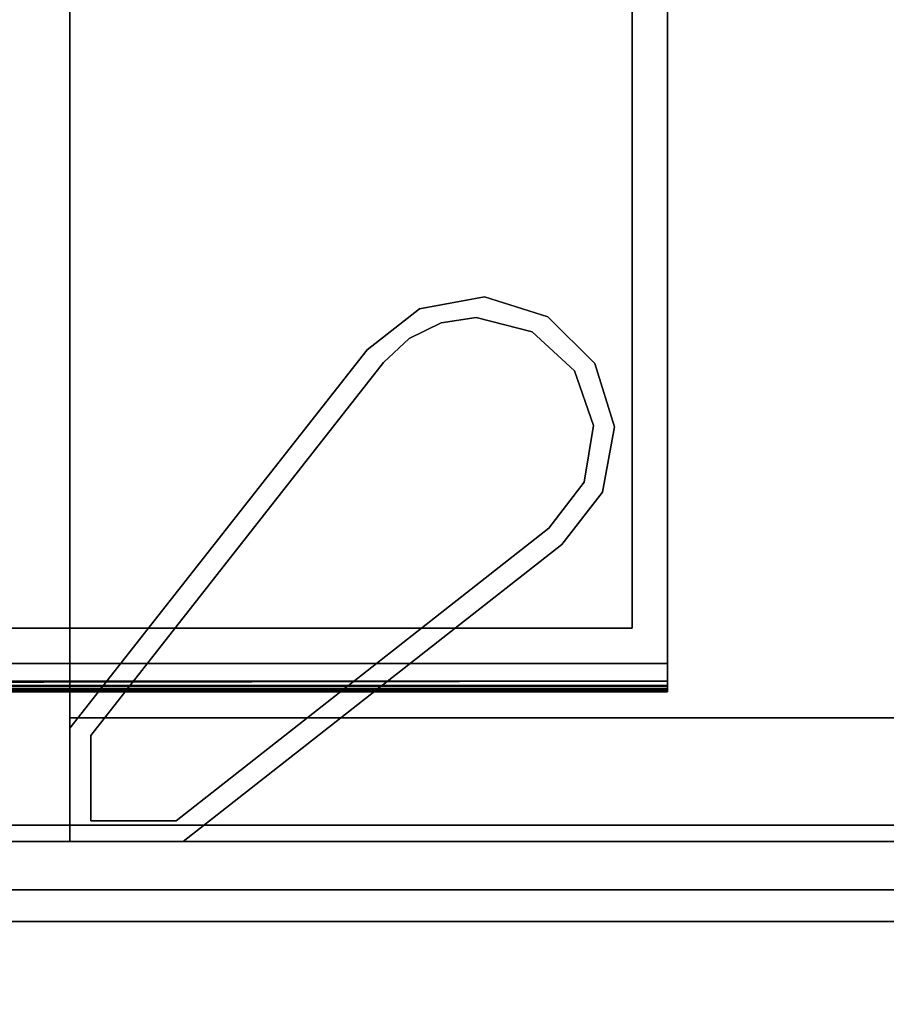
# Model space of a CAD drawing. Units: inches. Extents: x -3 to 382, y -36 to 111.
# Drawn here: x 257 to 262, y 38 to 44 of the extents above; entities that cross this region are included whole.
import ezdxf
from ezdxf.enums import TextEntityAlignment as Align

# ---------------------------------------------------------------- set-up
doc = ezdxf.new("R2010")
doc.units = ezdxf.units.IN
doc.header["$MEASUREMENT"] = 0
for name, color, linetype in [('A-FURN', 7, 'Continuous'), ('A-FURN-ATTRIBUTE-T', 7, 'Continuous'), ('QUESTION', 1, 'Continuous'), ('TK2CONN', 1, 'Continuous'), ('TK2ELEMENT', 7, 'Continuous'), ('TK2WSURF', 6, 'Continuous'), ('TK2WSURF_SUP', 3, 'Continuous'), ('TK3ELEM_FRAME', 35, 'Continuous'), ('TK3ELEMENTS', 7, 'Continuous'), ('TK3ELEMENTS_FRAME', 35, 'Continuous'), ('TK3FM_STOR_CASE', 3, 'Continuous'), ('TK3FM_STOR_LEG', 4, 'Continuous'), ('TK3PNL_FRAME', 35, 'Continuous'), ('TK3WSURF', 41, 'Continuous'), ('UTAG', 7, 'Continuous')]:
    doc.layers.add(name, color=color, linetype=linetype)
doc.styles.add('ALTOS', font='romans.shx', dxfattribs={"width": 0.8})
doc.styles.add('QUESTION', font='txt.shx', dxfattribs={"width": 0.85})
doc.styles.add('UTAG', font='txt.shx')

# ---------------------------------------------------------------- blocks, each defined once
blk = doc.blocks.new('3_UNSPG1384')
at = {"layer": 'TK3ELEM_FRAME'}
for points, invisible_edges in [([(83, 0.9, 29.2), (0, 0.9, 29.2), (83, 0.2, 29.2)], 2), ([(0, 0.9, 29.2), (0, 0.2, 29.2), (83, 0.2, 29.2)], 12), ([(83, 0, 29), (0, 0, 29), (83, 0.9, 29)], 2), ([(0, 0, 29), (0, 0.9, 29), (83, 0.9, 29)], 12), ([(83, 0.9, 29), (0, 0.9, 29), (83, 0.9, 29.2)], 2), ([(0, 0.9, 29), (0, 0.9, 29.2), (83, 0.9, 29.2)], 12)]:
    blk.add_3dface(points, dxfattribs=dict(at, invisible_edges=invisible_edges))
at = {"layer": 'A-FURN-ATTRIBUTE-T'}
blk.add_attdef('CAPTG', (0, 1), '', height=2.5, dxfattribs=at)
at = {"layer": 'A-FURN-ATTRIBUTE-T', "flags": 1}
for tag in ['CAPPN', 'CAPMG', 'CAPMC', 'CAPQT', 'CAPDH', 'CAPGC']:
    blk.add_attdef(tag, (0, 0), '', height=0.001, dxfattribs=at)
blk = doc.blocks.new('3_UNWR3084')
at = {"layer": 'TK3WSURF'}
for points, invisible_edges in [([(0, -1, 28), (84, -1, 28), (0, -30, 28)], 2), ([(84, -1, 28), (84, -30, 28), (0, -30, 28)], 12), ([(0, -30, 29), (84, -30, 29), (0, -1, 29)], 2), ([(84, -30, 29), (84, -1, 29), (0, -1, 29)], 12), ([(84, -1, 29), (84, -1, 28), (0, -1, 29)], 2), ([(84, -1, 28), (0, -1, 28), (0, -1, 29)], 12)]:
    blk.add_3dface(points, dxfattribs=dict(at, invisible_edges=invisible_edges))
at = {"layer": 'A-FURN-ATTRIBUTE-T'}
blk.add_attdef('CAPTG', (0, 1), '', height=2.5, dxfattribs=at)
at = {"layer": 'A-FURN-ATTRIBUTE-T', "flags": 1}
for tag in ['CAPPN', 'CAPMG', 'CAPMC', 'CAPQT', 'CAPDH', 'CAPGC']:
    blk.add_attdef(tag, (0, 0), '', height=0.001, dxfattribs=at)
blk = doc.blocks.new('3_ULOE1672')
at = {"layer": 'TK3FM_STOR_CASE'}
for points, invisible_edges in [([(0, -16, 19.9843), (0, 0, 19.9843), (72, -16, 19.9843)], 2), ([(0, 0, 19.9843), (72, 0, 19.9843), (72, -16, 19.9843)], 12), ([(0, 0, 21), (0, -16, 21), (72, 0, 21)], 2), ([(0, -16, 21), (72, -16, 21), (72, 0, 21)], 12), ([(71.2992, 0, 6), (71.2992, -16, 6), (0.7008, 0, 6)], 2), ([(71.2992, -16, 6), (0.7008, -16, 6), (0.7008, 0, 6)], 12), ([(71.2992, -16, 7.0157), (71.2992, 0, 7.0157), (0.7008, -16, 7.0157)], 2), ([(71.2992, 0, 7.0157), (0.7008, 0, 7.0157), (0.7008, -16, 7.0157)], 12), ([(71.2992, 0, 19.9843), (71.2992, -16, 19.9843), (72, 0, 19.9843)], 2), ([(71.2992, -16, 19.9843), (72, -16, 19.9843), (72, 0, 19.9843)], 12), ([(71.2992, -16, 6), (71.2992, 0, 6), (72, -16, 6)], 2), ([(71.2992, 0, 6), (72, 0, 6), (72, -16, 6)], 12), ([(71.2992, -16, 19.9843), (71.2992, 0, 19.9843), (71.2992, -16, 6)], 2), ([(71.2992, 0, 19.9843), (71.2992, 0, 6), (71.2992, -16, 6)], 12), ([(71.2992, 0, 7.0157), (71.2992, -16, 7.0157), (71.2992, 0, 6)], 2), ([(71.2992, -16, 7.0157), (71.2992, -16, 6), (71.2992, 0, 6)], 12), ([(72, 0, 19.9843), (72, -16, 19.9843), (72, 0, 6)], 2), ([(72, -16, 19.9843), (72, -16, 6), (72, 0, 6)], 12), ([(72, -16, 19.9843), (72, 0, 19.9843), (72, -16, 21)], 2), ([(72, 0, 19.9843), (72, 0, 21), (72, -16, 21)], 12), ([(0, -16, 19.9843), (72, -16, 19.9843), (0, -16, 21)], 2), ([(72, -16, 19.9843), (72, -16, 21), (0, -16, 21)], 12), ([(0.7008, -16, 6), (71.2992, -16, 6), (0.7008, -16, 7.0157)], 2), ([(71.2992, -16, 6), (71.2992, -16, 7.0157), (0.7008, -16, 7.0157)], 12), ([(72, -16, 19.9843), (71.2992, -16, 19.9843), (72, -16, 6)], 2), ([(71.2992, -16, 19.9843), (71.2992, -16, 6), (72, -16, 6)], 12)]:
    blk.add_3dface(points, dxfattribs=dict(at, invisible_edges=invisible_edges))
at = {"layer": 'TK3FM_STOR_LEG'}
for points, invisible_edges in [([(69.6525, -12.9168, 0.9606), (69.6435, -13.0358, 0.9606), (69.2941, -13.0286, 0.9606)], 3), ([(69.6525, -12.9168, 6), (69.2941, -13.0286, 6), (70.3176, -13.2156, 6)], 14), ([(69.6435, -13.0358, 0.9606), (69.6525, -12.9168, 0.9606), (69.9661, -13.0887, 0.9606)], 3), ([(70.0219, -12.9842, 0.9606), (69.9661, -13.0887, 0.9606), (69.6525, -12.9168, 0.9606)], 3), ([(70.0219, -12.9842, 6), (69.6525, -12.9168, 6), (70.3176, -13.2156, 6)], 2), ([(70.2247, -13.2885, 0.9606), (69.9661, -13.0887, 0.9606), (70.0219, -12.9842, 0.9606)], 14), ([(70.3176, -13.2156, 0.9606), (70.2247, -13.2885, 0.9606), (70.0219, -12.9842, 0.9606)], 3), ([(69.2941, -13.0286, 0.9606), (69.3346, -13.1426, 0.9606), (69.0286, -13.2941, 0.9606)], 3), ([(69.2941, -13.0286, 6), (69.0286, -13.2941, 6), (70.3176, -13.2156, 6)], 14), ([(69.6435, -13.0358, 0.9606), (69.3346, -13.1426, 0.9606), (69.2941, -13.0286, 0.9606)], 14), ([(70.2247, -13.2885), (69.3346, -13.1426), (69.6435, -13.0358)], 13), ([(69.9661, -13.0887), (70.2247, -13.2885), (69.6435, -13.0358)], 2), ([(69.1135, -13.3833, 0.9606), (69.0286, -13.2941, 0.9606), (69.3346, -13.1426, 0.9606)], 3), ([(69.1135, -13.3833), (69.3346, -13.1426), (70.2247, -13.2885)], 14), ([(69.0286, -13.2941, 6), (68.9167, -13.6525, 6), (70.3176, -13.2156, 6)], 14), ([(68.9167, -13.6525, 6), (68.9842, -14.0219, 6), (70.3176, -13.2156, 6)], 14), ([(68.9842, -14.0219, 6), (69.2156, -14.3176, 6), (70.3176, -13.2156, 6)], 14), ([(69.2156, -14.3176, 6), (71.3587, -16, 6), (70.3176, -13.2156, 6)], 14), ([(70.2247, -13.2885, 0.9606), (70.3176, -13.2156, 0.9606), (71.8819, -15.3995, 0.9606)], 3), ([(72, -15.3587, 0.9606), (71.8819, -15.3995, 0.9606), (70.3176, -13.2156, 0.9606)], 3), ([(70.3176, -13.2156, 6), (72, -15.3587, 6), (70.3176, -13.2156, 0.9606)], 2), ([(72, -15.3587, 6), (72, -15.3587, 0.9606), (70.3176, -13.2156, 0.9606)], 12), ([(72, -15.3587, 6), (70.3176, -13.2156, 6), (71.3587, -16, 6)], 14), ([(69.0286, -13.2941, 0.9606), (69.1135, -13.3833, 0.9606), (68.9167, -13.6525, 0.9606)], 3), ([(69.0635, -13.8984), (69.0334, -13.7002), (70.2247, -13.2885)], 14), ([(69.0334, -13.7002), (69.1135, -13.3833), (70.2247, -13.2885)], 14), ([(69.1512, -14.0787), (69.0635, -13.8984), (70.2247, -13.2885)], 14), ([(69.2885, -14.2247), (69.1512, -14.0787), (70.2247, -13.2885)], 14), ([(71.3995, -15.8819), (69.2885, -14.2247), (70.2247, -13.2885)], 14), ([(70.2247, -13.2885, 0.9606), (71.8819, -15.3995, 0.9606), (70.2247, -13.2885)], 2), ([(71.8819, -15.3995, 0.9606), (71.8819, -15.3995), (70.2247, -13.2885)], 12), ([(71.8819, -15.3995), (71.3995, -15.8819), (70.2247, -13.2885)], 3), ([(69.1135, -13.3833, 0.9606), (69.0334, -13.7002, 0.9606), (68.9167, -13.6525, 0.9606)], 14), ([(69.0334, -13.7002, 0.9606), (69.0635, -13.8984, 0.9606), (68.9167, -13.6525, 0.9606)], 14), ([(68.9167, -13.6525, 0.9606), (69.0635, -13.8984, 0.9606), (68.9842, -14.0219, 0.9606)], 3), ([(69.1512, -14.0787, 0.9606), (68.9842, -14.0219, 0.9606), (69.0635, -13.8984, 0.9606)], 3), ([(68.9842, -14.0219, 0.9606), (69.1512, -14.0787, 0.9606), (69.2156, -14.3176, 0.9606)], 3), ([(69.1512, -14.0787, 0.9606), (69.2885, -14.2247, 0.9606), (69.2156, -14.3176, 0.9606)], 14), ([(69.2885, -14.2247, 0.9606), (71.3995, -15.8819, 0.9606), (69.2156, -14.3176, 0.9606)], 14), ([(71.3995, -15.8819, 0.9606), (69.2885, -14.2247, 0.9606), (71.3995, -15.8819)], 2), ([(69.2885, -14.2247, 0.9606), (69.2885, -14.2247), (71.3995, -15.8819)], 12), ([(69.2156, -14.3176, 0.9606), (71.3995, -15.8819, 0.9606), (71.3587, -16, 0.9606)], 3), ([(71.3587, -16, 6), (69.2156, -14.3176, 6), (71.3587, -16, 0.9606)], 2), ([(69.2156, -14.3176, 6), (69.2156, -14.3176, 0.9606), (71.3587, -16, 0.9606)], 12), ([(72, -16, 6), (72, -15.3587, 6), (71.3587, -16, 6)], 2), ([(72, -16, 0.9606), (71.8819, -15.8819, 0.9606), (72, -15.3587, 0.9606)], 3), ([(71.8819, -15.8819, 0.9606), (71.8819, -15.3995, 0.9606), (72, -15.3587, 0.9606)], 14), ([(72, -15.3587, 6), (72, -16, 6), (72, -15.3587, 0.9606)], 2), ([(72, -16, 6), (72, -16, 0.9606), (72, -15.3587, 0.9606)], 12), ([(71.8819, -15.8819), (71.3995, -15.8819), (71.8819, -15.3995)], 2), ([(71.8819, -15.3995, 0.9606), (71.8819, -15.8819, 0.9606), (71.8819, -15.3995)], 2), ([(71.8819, -15.8819, 0.9606), (71.8819, -15.8819), (71.8819, -15.3995)], 12), ([(72, -16, 0.9606), (71.3587, -16, 0.9606), (71.8819, -15.8819, 0.9606)], 14), ([(71.8819, -15.8819, 0.9606), (71.3587, -16, 0.9606), (71.3995, -15.8819, 0.9606)], 3), ([(71.8819, -15.8819, 0.9606), (71.3995, -15.8819, 0.9606), (71.8819, -15.8819)], 2), ([(71.3995, -15.8819, 0.9606), (71.3995, -15.8819), (71.8819, -15.8819)], 12), ([(72, -16, 6), (71.3587, -16, 6), (72, -16, 0.9606)], 2), ([(71.3587, -16, 6), (71.3587, -16, 0.9606), (72, -16, 0.9606)], 12)]:
    blk.add_3dface(points, dxfattribs=dict(at, invisible_edges=invisible_edges))
for points in [[(69.2941, -13.0286, 6), (69.6525, -12.9168, 6), (69.2941, -13.0286, 0.9606)], [(69.2941, -13.0286, 0.9606), (69.6525, -12.9168, 6), (69.6525, -12.9168, 0.9606)], [(70.0219, -12.9842, 0.9606), (69.6525, -12.9168, 0.9606), (70.0219, -12.9842, 6)], [(70.0219, -12.9842, 6), (69.6525, -12.9168, 0.9606), (69.6525, -12.9168, 6)], [(70.3176, -13.2156, 6), (70.0219, -12.9842, 0.9606), (70.0219, -12.9842, 6)], [(70.3176, -13.2156, 6), (70.3176, -13.2156, 0.9606), (70.0219, -12.9842, 0.9606)], [(69.2941, -13.0286, 6), (69.2941, -13.0286, 0.9606), (69.0286, -13.2941, 6)], [(69.2941, -13.0286, 0.9606), (69.0286, -13.2941, 0.9606), (69.0286, -13.2941, 6)], [(69.6435, -13.0358), (69.3346, -13.1426), (69.6435, -13.0358, 0.9606)], [(69.6435, -13.0358, 0.9606), (69.3346, -13.1426), (69.3346, -13.1426, 0.9606)], [(69.9661, -13.0887, 0.9606), (69.6435, -13.0358), (69.6435, -13.0358, 0.9606)], [(69.6435, -13.0358), (69.9661, -13.0887, 0.9606), (69.9661, -13.0887)], [(70.2247, -13.2885), (69.9661, -13.0887), (70.2247, -13.2885, 0.9606)], [(70.2247, -13.2885, 0.9606), (69.9661, -13.0887), (69.9661, -13.0887, 0.9606)], [(69.1135, -13.3833, 0.9606), (69.3346, -13.1426, 0.9606), (69.1135, -13.3833)], [(69.1135, -13.3833), (69.3346, -13.1426, 0.9606), (69.3346, -13.1426)], [(69.0286, -13.2941, 6), (68.9167, -13.6525, 0.9606), (68.9167, -13.6525, 6)], [(69.0286, -13.2941, 0.9606), (68.9167, -13.6525, 0.9606), (69.0286, -13.2941, 6)], [(69.0334, -13.7002), (69.0334, -13.7002, 0.9606), (69.1135, -13.3833)], [(69.0334, -13.7002, 0.9606), (69.1135, -13.3833, 0.9606), (69.1135, -13.3833)], [(68.9167, -13.6525, 0.9606), (68.9842, -14.0219, 0.9606), (68.9167, -13.6525, 6)], [(68.9167, -13.6525, 6), (68.9842, -14.0219, 0.9606), (68.9842, -14.0219, 6)], [(69.0334, -13.7002, 0.9606), (69.0334, -13.7002), (69.0635, -13.8984, 0.9606)], [(69.0334, -13.7002), (69.0635, -13.8984), (69.0635, -13.8984, 0.9606)], [(69.0635, -13.8984), (69.1512, -14.0787), (69.0635, -13.8984, 0.9606)], [(69.1512, -14.0787), (69.1512, -14.0787, 0.9606), (69.0635, -13.8984, 0.9606)], [(69.2156, -14.3176, 6), (68.9842, -14.0219, 6), (69.2156, -14.3176, 0.9606)], [(69.2156, -14.3176, 0.9606), (68.9842, -14.0219, 6), (68.9842, -14.0219, 0.9606)], [(69.2885, -14.2247), (69.2885, -14.2247, 0.9606), (69.1512, -14.0787)], [(69.2885, -14.2247, 0.9606), (69.1512, -14.0787, 0.9606), (69.1512, -14.0787)]]:
    blk.add_3dface(points, dxfattribs=at)
at = {"layer": 'A-FURN-ATTRIBUTE-T', "style": 'ALTOS'}
blk.add_attdef('CAPTG', (0, 1), '', height=2.5, dxfattribs=at)
at = {"layer": 'A-FURN-ATTRIBUTE-T', "style": 'ALTOS', "flags": 1}
for tag in ['CAPPN', 'CAPMG', 'CAPMC', 'CAPQT', 'CAPDH', 'CAPGC']:
    blk.add_attdef(tag, (0, 0), '', height=0.001, dxfattribs=at)
blk = doc.blocks.new('3_YFXL')
at = {"layer": 'TK3ELEMENTS', "color": 2}
for points in [[(0, 0.16, 31.83), (0, 0.152, 31.86), (15.3, 0.16, 31.83)], [(15.3, 0.16, 31.83), (0, 0.152, 31.86), (15.3, 0.152, 31.86)], [(15.3, 0.13, 31.882), (15.3, 0.152, 31.86), (0, 0.13, 31.882)], [(0, 0.13, 31.882), (15.3, 0.152, 31.86), (0, 0.152, 31.86)], [(0, 0.15, 31.83), (15.3, 0.1433, 31.855), (0, 0.1433, 31.855)], [(0, 0.15, 31.83), (15.3, 0.15, 31.83), (15.3, 0.1433, 31.855)], [(15.3, 0.1433, 31.855), (15.3, 0.125, 31.8733), (0, 0.1433, 31.855)], [(0, 0.1433, 31.855), (15.3, 0.125, 31.8733), (0, 0.125, 31.8733)], [(0, 0.1, 31.89), (15.3, 0.13, 31.882), (0, 0.13, 31.882)], [(0, 0.1, 31.89), (15.3, 0.1, 31.89), (15.3, 0.13, 31.882)], [(0, 0.1, 31.88), (0, 0.125, 31.8733), (15.3, 0.1, 31.88)], [(15.3, 0.1, 31.88), (0, 0.125, 31.8733), (15.3, 0.125, 31.8733)]]:
    blk.add_3dface(points, dxfattribs=at)
for points, invisible_edges in [([(0, 0.16, 31.68), (0, 0.16, 31.83), (15.3, 0.16, 31.68)], 2), ([(0, 0.16, 31.83), (15.3, 0.16, 31.83), (15.3, 0.16, 31.68)], 12), ([(0, 0.16, 31.68), (15.3, 0.16, 31.68), (0, 0.15, 31.68)], 2), ([(15.3, 0.16, 31.68), (15.3, 0.15, 31.68), (0, 0.15, 31.68)], 12), ([(0, 0.15, 31.83), (0, 0.15, 31.68), (15.3, 0.15, 31.83)], 2), ([(0, 0.15, 31.68), (15.3, 0.15, 31.68), (15.3, 0.15, 31.83)], 12), ([(15.3, 0.15, 31.68), (15.3, 0.16, 31.68), (15.3, 0.15, 31.83)], 2), ([(15.3, 0.16, 31.68), (15.3, 0.16, 31.83), (15.3, 0.15, 31.83)], 14), ([(15.3, 0.16, 31.83), (15.3, 0.152, 31.86), (15.3, 0.15, 31.83)], 14), ([(15.3, 0.15, 31.83), (15.3, 0.152, 31.86), (15.3, 0.1433, 31.855)], 3), ([(15.3, 0.152, 31.86), (15.3, 0.13, 31.882), (15.3, 0.1433, 31.855)], 14), ([(15.3, 0.1433, 31.855), (15.3, 0.13, 31.882), (15.3, 0.125, 31.8733)], 3), ([(15.3, 0.1, 31.89), (15.3, 0.125, 31.8733), (15.3, 0.13, 31.882)], 3), ([(15.3, 0.1, 31.88), (15.3, 0.125, 31.8733), (15.3, 0.1, 31.89)], 14), ([(0, 0, 31.89), (15.3, 0, 31.89), (0, 0.1, 31.89)], 2), ([(15.3, 0, 31.89), (15.3, 0.1, 31.89), (0, 0.1, 31.89)], 12), ([(0, 0.1, 31.88), (15.3, 0.1, 31.88), (0, 0, 31.88)], 2), ([(15.3, 0.1, 31.88), (15.3, 0, 31.88), (0, 0, 31.88)], 12), ([(15.3, 0, 31.89), (15.3, 0, 31.88), (15.3, 0.1, 31.89)], 2), ([(15.3, 0, 31.88), (15.3, 0.1, 31.88), (15.3, 0.1, 31.89)], 14), ([(0, 0, 31.89), (0, 0, 31.88), (15.3, 0, 31.89)], 2), ([(0, 0, 31.88), (15.3, 0, 31.88), (15.3, 0, 31.89)], 12), ([(0, 0, 29), (15.3, 0, 29), (0, -9, 29)], 2), ([(15.3, 0, 29), (15.3, -9, 29), (0, -9, 29)], 12), ([(15.3, 0, 31.89), (0, 0, 31.89), (15.1, -0.2, 31.89)], 14), ([(15.1, -0.2, 31.89), (0, 0, 31.89), (0.2, -0.2, 31.89)], 3), ([(15.3, 0, 31.89), (15.3, 0, 29), (0, 0, 31.89)], 2), ([(15.3, 0, 29), (0, 0, 29), (0, 0, 31.89)], 12), ([(15.3, -7.62, 31.89), (15.3, 0, 31.89), (15.1, -0.2, 31.89)], 14), ([(15.3, -9, 29), (15.3, 0, 29), (15.3, -7.62, 29.2)], 14), ([(15.3, -7.62, 31.89), (15.3, -7.62, 29.2), (15.3, 0, 31.89)], 2), ([(15.3, -7.62, 29.2), (15.3, 0, 29), (15.3, 0, 31.89)], 13), ([(15.1, -0.2, 29.2), (0.2, -0.2, 29.2), (15.1, -7.62, 29.2)], 2), ([(0.2, -0.2, 29.2), (0.2, -7.62, 29.2), (15.1, -7.62, 29.2)], 14), ([(0.2, -0.2, 31.89), (0.2, -0.2, 29.2), (15.1, -0.2, 31.89)], 2), ([(0.2, -0.2, 29.2), (15.1, -0.2, 29.2), (15.1, -0.2, 31.89)], 12), ([(15.1, -7.62, 31.89), (15.3, -7.62, 31.89), (15.1, -0.2, 31.89)], 2), ([(15.1, -7.62, 29.2), (15.1, -7.62, 31.89), (15.1, -0.2, 29.2)], 2), ([(15.1, -7.62, 31.89), (15.1, -0.2, 31.89), (15.1, -0.2, 29.2)], 12)]:
    blk.add_3dface(points, dxfattribs=dict(at, invisible_edges=invisible_edges))
at = {"layer": 'A-FURN-ATTRIBUTE-T', "color": 2}
blk.add_attdef('CAPTG', (0, 1), '', height=2.5, dxfattribs=at)
at = {"layer": 'A-FURN-ATTRIBUTE-T', "color": 2, "flags": 1}
for tag in ['CAPPN', 'CAPMG', 'CAPMC', 'CAPQT', 'CAPDH', 'CAPGC']:
    blk.add_attdef(tag, (0, 0), '', height=0.001, dxfattribs=at)
at = {"layer": 'QUESTION', "color": 2, "style": 'QUESTION', "flags": 8}
blk.add_attdef('QUESTION', text='', height=14, dxfattribs=at).set_placement((7.7613, -2.4659, 30.445), align=Align.MIDDLE_CENTER)
at = {"layer": 'UTAG', "color": 2, "style": 'UTAG', "flags": 8}
blk.add_attdef('UTAG', (0, 0, 29), '', height=4, dxfattribs=at)
blk = doc.blocks.new('3_UNPC2984')
at = {"layer": 'TK3PNL_FRAME'}
for points in [[(1.4375, 0.9375, 29), (85.4375, 0.9375, 29), (85.4375, -0.9375, 29), (1.4375, -0.9375, 29)], [(2.1875, 0.9375), (84.6875, 0.9375), (84.6875, 0.9375, 6), (2.1875, 0.9375, 6)], [(2.1875, 0.9375, 29), (84.6875, 0.9375, 29), (84.6875, 0.9375, 28.5), (2.1875, 0.9375, 28.5)]]:
    blk.add_3dface(points, dxfattribs=at)
at = {"layer": 'A-FURN-ATTRIBUTE-T'}
blk.add_attdef('CAPTG', (0, 1), '', height=2.5, dxfattribs=at)
at = {"layer": 'A-FURN-ATTRIBUTE-T', "flags": 1}
for tag in ['CAPPN', 'CAPMG', 'CAPMC', 'CAPQT', 'CAPDH', 'CAPGC']:
    blk.add_attdef(tag, (0, 0), '', height=0.001, dxfattribs=at)
blk = doc.blocks.new('3_UNELF0684')
at = {"layer": 'TK3ELEMENTS_FRAME'}
for points, invisible_edges in [([(1.44, 0.273), (1.44, 0.273, 5.65), (85.09, 0.273)], 2), ([(1.44, 0.273, 5.65), (85.09, 0.273, 5.65), (85.09, 0.273)], 12), ([(1.44, -0.273, 5.65), (85.09, -0.273, 5.65), (1.44, 0.273, 5.65)], 2), ([(85.09, -0.273, 5.65), (85.09, 0.273, 5.65), (1.44, 0.273, 5.65)], 12), ([(1.44, 0.273), (85.09, 0.273), (1.44, -0.273)], 2), ([(85.09, 0.273), (85.09, -0.273), (1.44, -0.273)], 12), ([(85.09, -0.273), (85.09, -0.273, 5.65), (1.44, -0.273)], 2), ([(85.09, -0.273, 5.65), (1.44, -0.273, 5.65), (1.44, -0.273)], 12)]:
    blk.add_3dface(points, dxfattribs=dict(at, invisible_edges=invisible_edges))
at = {"layer": 'A-FURN-ATTRIBUTE-T', "style": 'ALTOS'}
blk.add_attdef('CAPTG', (0, 1), '', height=2.5, dxfattribs=at)
at = {"layer": 'A-FURN-ATTRIBUTE-T', "style": 'ALTOS', "flags": 1}
for tag in ['CAPPN', 'CAPMG', 'CAPMC', 'CAPQT', 'CAPDH', 'CAPGC']:
    blk.add_attdef(tag, (0, 0), '', height=0.001, dxfattribs=at)
blk = doc.blocks.new('3_UNELCF4RT2284')
at = {"layer": 'TK3ELEMENTS_FRAME'}
for points, invisible_edges in [([(62.915, 0.273, 16.749), (1.44, 0.273, 21.65), (62.915, 0.273, 19.609)], 3), ([(85.09, 0.273), (1.44, 0.273), (62.915, 0.273, 16.749)], 14), ([(1.44, 0.273), (1.44, 0.273, 21.65), (62.915, 0.273, 16.749)], 14), ([(1.44, 0.273, 21.65), (85.09, 0.273, 21.65), (62.915, 0.273, 19.609)], 14), ([(1.44, -0.273, 21.65), (85.09, -0.273, 21.65), (1.44, 0.273, 21.65)], 2), ([(85.09, -0.273, 21.65), (85.09, 0.273, 21.65), (1.44, 0.273, 21.65)], 12), ([(1.44, 0.273), (85.09, 0.273), (1.44, -0.273)], 2), ([(85.09, 0.273), (85.09, -0.273), (1.44, -0.273)], 12), ([(62.915, -0.273, 19.609), (1.44, -0.273, 21.65), (62.915, -0.273, 16.749)], 3), ([(1.44, -0.273, 21.65), (62.915, -0.273, 19.609), (85.09, -0.273, 21.65)], 3), ([(1.44, -0.273, 21.65), (1.44, -0.273), (62.915, -0.273, 16.749)], 14), ([(62.915, -0.273, 16.749), (1.44, -0.273), (85.09, -0.273)], 13)]:
    blk.add_3dface(points, dxfattribs=dict(at, invisible_edges=invisible_edges))
at = {"layer": 'A-FURN-ATTRIBUTE-T', "style": 'ALTOS'}
blk.add_attdef('CAPTG', (0, 1), '', height=2.5, dxfattribs=at)
at = {"layer": 'A-FURN-ATTRIBUTE-T', "style": 'ALTOS', "flags": 1}
for tag in ['CAPPN', 'CAPMG', 'CAPMC', 'CAPQT', 'CAPDH', 'CAPGC']:
    blk.add_attdef(tag, (0, 0), '', height=0.001, dxfattribs=at)
blk = doc.blocks.new('3_UNPC29PWR84')
at = {"layer": 'TK2WSURF_SUP', "rotation": 180}
for name, p in [('3_UNELF0684', (86.7013, 1.2105, 0.85)), ('3_UNELCF4RT2284', (86.7013, 1.2105, 6.85))]:
    blk.add_blockref(name, p, dxfattribs=at)
at = {"layer": 'TK2WSURF_SUP'}
blk.add_blockref('3_UNPC2984', (0, 0), dxfattribs=at)

msp = doc.modelspace()

# ---------------------------------------------------------------- block references
msp.add_blockref('3_UNSPG1384', (190.28, 37.7175, -27.4))
at = {"layer": 'A-FURN'}
msp.add_blockref('3_UNPC29PWR84', (188.39, 37.5, -27.4), dxfattribs=at)
at = {"layer": 'TK2CONN', "rotation": 270}
msp.add_blockref('3_ULOE1672', (273.78, 110.89, -27.4), dxfattribs=at)
at = {"layer": 'TK2ELEMENT', "color": 2, "xscale": -1, "rotation": 180}
msp.add_blockref('3_YFXL', (245.8628, 39.8985, -26.4), dxfattribs=at)
at = {"layer": 'TK2WSURF', "xscale": -1, "rotation": 180}
msp.add_blockref('3_UNWR3084', (189.78, 37.89, -27.4), dxfattribs=at)

doc.saveas('drawing.dxf')
